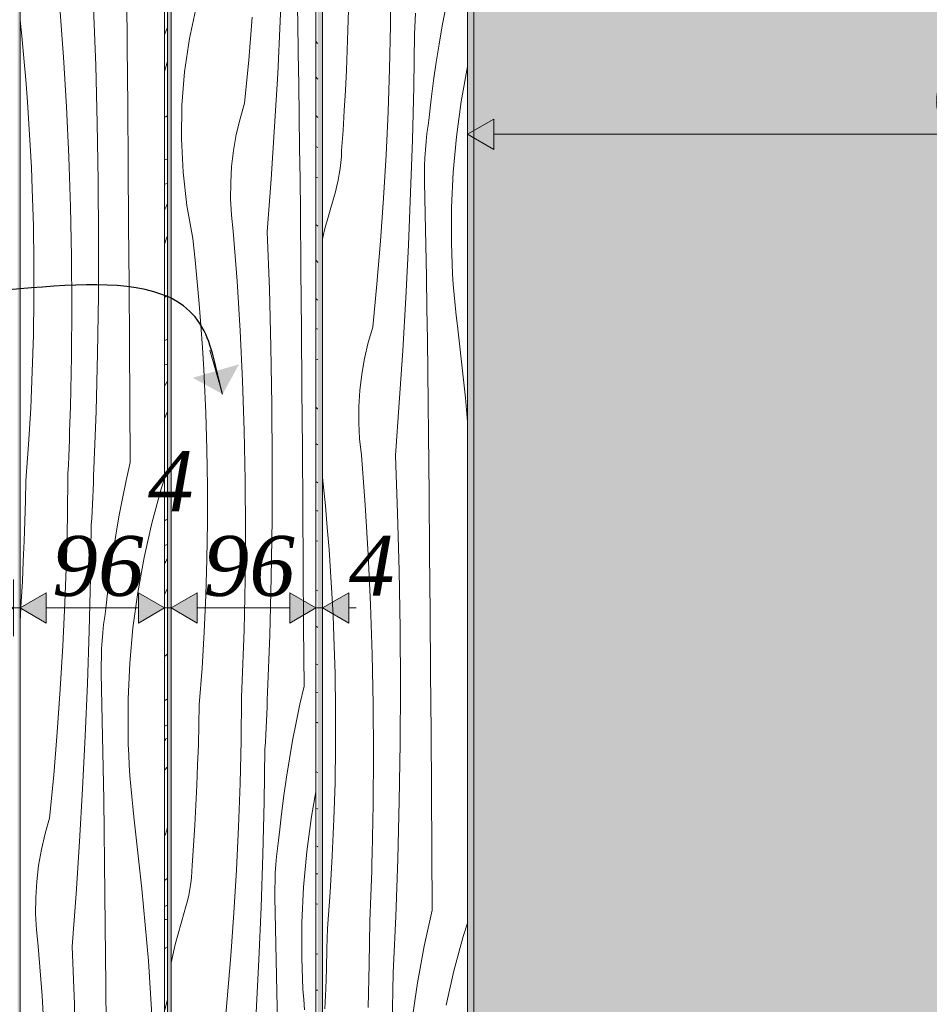
# Model space of a CAD drawing. Units: millimetres. Extents: x -4805 to 29782, y -1416 to 8300.
# Drawn here: x 20384 to 20986, y 1728 to 2379 of the extents above; entities that cross this region are included whole.
import ezdxf

# ---------------------------------------------------------------- set-up
doc = ezdxf.new("R2010")
doc.units = ezdxf.units.MM
doc.header["$MEASUREMENT"] = 0
doc.linetypes.add('Wipeout_Contour', pattern=[1000, 0, -1000])
for name, color, linetype, lineweight, true_color in [('0_Pen_No__200', 7, 'Continuous', 0, 0xe8e8e8), ('0_Pen_No__245', 7, 'Continuous', 13, 0x474874), ('SA - MÕÕDUD - erimööbel_Pen_No__245', 7, 'Continuous', 13, 0x474874), ('SA - VIIMISTLUS - sein 3D_Pen_No__87', 7, 'Continuous', 9, 0x8a8a8a)]:
    doc.layers.add(name, color=color, linetype=linetype, lineweight=lineweight, true_color=true_color)
doc.layers.add('SA - MÕÕDUD - erimööbel', color=7, linetype='Continuous')
doc.layers.add('SA - VIIMISTLUS - sein 3D', color=7, linetype='Continuous')
doc.layers.add('SA - VIIMISTLUS - sein 3D_Pen_No__18', color=9, linetype='Continuous', lineweight=13)
doc.styles.add('GENERATED_STYLE_1', font='txt')
doc.dimstyles.new('GENERATED_STYLE__1', dxfattribs={"dimtxt": 40, "dimasz": 19, "dimexe": 0.18, "dimexo": 0.0625, "dimgap": 0, "dimtad": 1, "dimtih": 1, "dimtoh": 1, "dimdec": 0, "dimzin": 0, "dimdsep": 46, "dimtxsty": 'GENERATED_STYLE_1', "dimblk": 'ARROWHEAD_16', "dimblk1": 'ARROWHEAD_16', "dimblk2": 'ARROWHEAD_16', "dimcen": 0.09, "dimclrd": 256, "dimclre": 256, "dimclrt": 256, "dimazin": 0, "dimtfac": 1, "dimtdec": 4, "dimtmove": 0, "dimatfit": 3, "dimfxl": 0, "dimtolj": 1, "dimtzin": 0, "dimarcsym": 0})
doc.dimstyles.new('GENERATED_STYLE__3', dxfattribs={"dimtxt": 0.18, "dimasz": 30.4, "dimexe": 0.18, "dimexo": 0.0625, "dimgap": 0, "dimtad": 0, "dimtih": 1, "dimtoh": 1, "dimdec": 4, "dimzin": 0, "dimdsep": 46, "dimcen": 0.09, "dimadec": 0, "dimazin": 0, "dimtfac": 1, "dimtdec": 4, "dimtmove": 0, "dimatfit": 3, "dimldrblk": 'ARROWHEAD_10', "dimfxl": 0, "dimtolj": 1, "dimtzin": 0, "dimarcsym": 0})

# ---------------------------------------------------------------- blocks, each defined once
blk = doc.blocks.new('Section Element_70_1', base_point=(53028.17, 0))
at = {"layer": 'SA - VIIMISTLUS - sein 3D', "linetype": 'Continuous', "lineweight": 0, "true_color": 0xffffff}
blk.add_hatch(color=7, dxfattribs=at).paths.add_polyline_path([(20713.51, 2950), (20713.51, 3), (21376.08, 3), (21376.08, 2937), (21588.86, 2937), (21588.86, 2950)])
blk = doc.blocks.new('Section Element_71_1', base_point=(53028.17, 0))
at = {"layer": 'SA - VIIMISTLUS - sein 3D', "linetype": 'Continuous', "lineweight": 0, "true_color": 0xffffff}
for points in [[(20382.35, 2950), (20382.35, 2940), (20382.49, 2940), (20382.49, 152.01), (20382.35, 151.89), (20382.35, 3), (20408.8, 3), (20408.8, 173.6), (20384.1, 153.32), (20384.1, 2940), (20408.8, 2940), (20408.8, 2950)], [(20589.22, 3), (20713.51, 3), (20713.51, 2950), (20589.22, 2950), (20589.22, 2940), (20680.86, 2940), (20680.86, 711.98), (20670.2, 603.69), (20627.52, 463), (20589.22, 391.33)]]:
    blk.add_hatch(color=7, dxfattribs=at).paths.add_polyline_path(points)
h = blk.add_hatch(color=7, dxfattribs=at)
h.paths.add_polyline_path([(20589.22, 2950), (20408.8, 2950), (20408.8, 2940), (20481.79, 2940), (20481.79, 240.21), (20464.95, 219.68), (20408.8, 173.6), (20408.8, 3), (20589.22, 3), (20589.22, 391.33), (20584.52, 382.55), (20584.52, 2940), (20589.22, 2940)])
h.paths.add_polyline_path([(20484.22, 243.16), (20484.22, 2940), (20581.27, 2940), (20581.27, 376.45), (20558.22, 333.33)], flags=0)
blk = doc.blocks.new('*X203', base_point=(53028.17, 0))
at = {"layer": 'SA - VIIMISTLUS - sein 3D_Pen_No__18', "color": 9, "linetype": 'Continuous', "lineweight": 13}
for p, q in [((20455.08, 2361.73), (20454.72, 2401.07)), ((20412.85, 2354.6), (20410.4, 2387.56)), ((20434.27, 2349.1), (20432.83, 2387.23)), ((20385.22, 2368.41), (20384.1, 2379.03)), ((20386.61, 2353.96), (20385.22, 2368.41)), ((20455.41, 2322.39), (20455.08, 2361.73)), ((20387.87, 2339.51), (20386.61, 2353.96)), ((20414.86, 2321.62), (20412.85, 2354.6)), ((20435.31, 2310.96), (20434.27, 2349.1)), ((20389.01, 2325.04), (20387.87, 2339.51)), ((20390.01, 2310.57), (20389.01, 2325.04)), ((20416.42, 2288.61), (20414.86, 2321.62)), ((20455.74, 2283.04), (20455.41, 2322.39)), ((20390.88, 2296.09), (20390.01, 2310.57)), ((20435.94, 2272.81), (20435.31, 2310.96)), ((20391.62, 2281.6), (20390.88, 2296.09)), ((20417.53, 2255.58), (20416.42, 2288.61)), ((20456.05, 2243.7), (20455.74, 2283.04)), ((20392.23, 2267.1), (20391.62, 2281.6)), ((20436.17, 2234.65), (20435.94, 2272.81)), ((20392.96, 2242.96), (20392.23, 2267.1)), ((20418.2, 2222.54), (20417.53, 2255.58)), ((20393.32, 2218.82), (20392.96, 2242.96)), ((20456.35, 2204.35), (20456.05, 2243.7)), ((20436, 2196.49), (20436.17, 2234.65)), ((20393.33, 2194.67), (20393.32, 2218.82)), ((20418.41, 2189.5), (20418.2, 2222.54)), ((20456.63, 2165.01), (20456.35, 2204.35)), ((20392.97, 2170.52), (20393.33, 2194.67)), ((20435.43, 2158.34), (20436, 2196.49)), ((20418.18, 2156.45), (20418.41, 2189.5)), ((20392.25, 2146.39), (20392.97, 2170.52)), ((20456.9, 2125.67), (20456.63, 2165.01)), ((20434.46, 2120.2), (20435.43, 2158.34)), ((20417.5, 2123.41), (20418.18, 2156.45)), ((20391.17, 2122.26), (20392.25, 2146.39)), ((20457.15, 2086.32), (20456.9, 2125.67)), ((20389.72, 2098.16), (20391.17, 2122.26)), ((20417.34, 2117.86), (20417.5, 2123.41)), ((20433.08, 2082.06), (20434.46, 2120.2)), ((20416.98, 2106.76), (20417.17, 2112.31)), ((20417.17, 2112.31), (20417.34, 2117.86)), ((20416.78, 2101.21), (20416.98, 2106.76)), ((20416.58, 2095.66), (20416.78, 2101.21)), ((20387.92, 2074.08), (20389.72, 2098.16)), ((20416.35, 2090.12), (20416.58, 2095.66)), ((20416.12, 2084.57), (20416.35, 2090.12)), ((20457.15, 2086.32), (20454.45, 2074.35)), ((20415.87, 2079.02), (20416.12, 2084.57)), ((20432.88, 2077.39), (20433.08, 2082.06)), ((20387.65, 2060.76), (20387.92, 2074.08)), ((20415.53, 2050.44), (20415.87, 2079.02)), ((20432.68, 2072.72), (20432.88, 2077.39)), ((20454.45, 2074.35), (20451.94, 2062.35)), ((20479.82, 2075.51), (20477.67, 2068.84)), ((20432.26, 2063.37), (20432.47, 2068.04)), ((20432.47, 2068.04), (20432.68, 2072.72)), ((20477.67, 2068.84), (20471.47, 2046.16)), ((20387.29, 2047.45), (20387.65, 2060.76)), ((20432.04, 2058.69), (20432.26, 2063.37)), ((20451.94, 2062.35), (20449.63, 2050.3)), ((20431.58, 2049.35), (20431.81, 2054.02)), ((20431.81, 2054.02), (20432.04, 2058.69)), ((20386.84, 2034.13), (20387.29, 2047.45)), ((20414.85, 2021.87), (20415.53, 2050.44)), ((20431.34, 2044.68), (20431.58, 2049.35)), ((20449.63, 2050.3), (20447.51, 2038.21)), ((20430.76, 2009.77), (20431.34, 2044.68)), ((20471.47, 2046.16), (20466.26, 2023.23)), ((20386.29, 2020.83), (20386.84, 2034.13)), ((20447.51, 2038.21), (20445.6, 2026.09)), ((20413.84, 1993.31), (20414.85, 2021.87)), ((20445.6, 2026.09), (20443.87, 2013.94)), ((20466.26, 2023.23), (20462.08, 2000.08)), ((20385.65, 2007.52), (20386.29, 2020.83)), ((20429.89, 1974.87), (20430.76, 2009.77)), ((20443.87, 2013.94), (20442.35, 2001.77)), ((20384.91, 1994.22), (20385.65, 2007.52)), ((20442.35, 2001.77), (20441.03, 1989.57)), ((20462.08, 2000.08), (20458.92, 1976.78)), ((20384.1, 1981.14), (20384.91, 1994.22)), ((20412.48, 1964.76), (20413.84, 1993.31)), ((20440.21, 1984.25), (20441.03, 1989.57)), ((20439.51, 1978.92), (20440.21, 1984.25)), ((20438.94, 1973.57), (20439.51, 1978.92)), ((20458.92, 1976.78), (20456.8, 1953.36)), ((20428.73, 1939.98), (20429.89, 1974.87)), ((20438.49, 1968.21), (20438.94, 1973.57)), ((20410.79, 1936.23), (20412.48, 1964.76)), ((20437.97, 1957.46), (20438.17, 1962.84)), ((20438.17, 1962.84), (20438.49, 1968.21)), ((20437.9, 1952.08), (20437.97, 1957.46)), ((20437.96, 1946.7), (20437.9, 1952.08)), ((20456.8, 1953.36), (20455.71, 1929.86)), ((20438.4, 1925.81), (20437.96, 1946.7)), ((20408.77, 1907.72), (20410.79, 1936.23)), ((20427.29, 1905.09), (20428.73, 1939.98)), ((20455.71, 1929.86), (20455.66, 1906.34)), ((20438.81, 1904.92), (20438.4, 1925.81)), ((20406.4, 1879.24), (20408.77, 1907.72)), ((20425.56, 1870.23), (20427.29, 1905.09)), ((20439.18, 1884.03), (20438.81, 1904.92)), ((20455.84, 1899.47), (20455.66, 1906.34)), ((20456.11, 1892.61), (20455.84, 1899.47)), ((20456.47, 1885.75), (20456.11, 1892.61)), ((20456.92, 1878.89), (20456.47, 1885.75)), ((20403.71, 1850.79), (20406.4, 1879.24)), ((20439.52, 1863.14), (20439.18, 1884.03)), ((20457.45, 1872.04), (20456.92, 1878.89)), ((20458.08, 1865.2), (20457.45, 1872.04)), ((20423.55, 1835.37), (20425.56, 1870.23)), ((20458.79, 1858.36), (20458.08, 1865.2)), ((20439.83, 1842.24), (20439.52, 1863.14)), ((20459.59, 1851.54), (20458.79, 1858.36)), ((20464.9, 1804.02), (20459.59, 1851.54)), ((20400.68, 1840.51), (20403.71, 1850.79)), ((20398.23, 1830.06), (20400.68, 1840.51)), ((20440.1, 1821.35), (20439.83, 1842.24)), ((20421.25, 1800.54), (20423.55, 1835.37)), ((20396.39, 1819.5), (20398.23, 1830.06)), ((20395.14, 1808.85), (20396.39, 1819.5)), ((20440.35, 1800.46), (20440.1, 1821.35)), ((20394.5, 1798.14), (20395.14, 1808.85)), ((20418.66, 1765.72), (20421.25, 1800.54)), ((20440.55, 1779.56), (20440.35, 1800.46)), ((20469.1, 1756.39), (20464.9, 1804.02)), ((20394.47, 1787.42), (20394.5, 1798.14)), ((20395.04, 1776.71), (20394.47, 1787.42)), ((20396.23, 1766.05), (20395.04, 1776.71)), ((20440.91, 1740.22), (20440.55, 1779.56)), ((20398.68, 1733.09), (20396.23, 1766.05)), ((20420.1, 1727.59), (20418.66, 1765.72)), ((20472.18, 1708.67), (20469.1, 1756.39)), ((20441.24, 1700.88), (20440.91, 1740.22)), ((20400.69, 1700.11), (20398.68, 1733.09)), ((20421.14, 1689.45), (20420.1, 1727.59))]:
    blk.add_line(p, q, dxfattribs=at)
blk = doc.blocks.new('*X204', base_point=(53028.17, 0))
at = {"layer": 'SA - VIIMISTLUS - sein 3D_Pen_No__18', "color": 9, "linetype": 'Continuous', "lineweight": 13}
for p, q in [((20480.98, 2372.27), (20481.79, 2374.15)), ((20479.82, 2369.27), (20480.07, 2369.95)), ((20480.07, 2369.95), (20480.98, 2372.27)), ((20479.82, 2345.04), (20481.3, 2350.37)), ((20481.3, 2350.37), (20481.79, 2351.87)), ((20480.6, 2315.18), (20479.82, 2314.83)), ((20481.61, 2315.73), (20480.6, 2315.18)), ((20481.79, 2315.84), (20481.61, 2315.73)), ((20481.53, 2287.08), (20479.82, 2286.55)), ((20481.79, 2287.21), (20481.53, 2287.08)), ((20481.79, 2270.99), (20479.82, 2270.55)), ((20480.29, 2254.33), (20481.21, 2256.25)), ((20481.21, 2256.25), (20481.79, 2257.34)), ((20479.82, 2253.24), (20480.29, 2254.33)), ((20481.43, 2235.52), (20481.79, 2236.39)), ((20479.82, 2230.7), (20481.43, 2235.52)), ((20480.01, 2195.66), (20479.82, 2195.56)), ((20481.02, 2196.3), (20480.01, 2195.66)), ((20481.79, 2196.87), (20481.02, 2196.3)), ((20479.93, 2167.02), (20479.82, 2166.98)), ((20481.79, 2167.89), (20479.93, 2167.02)), ((20481.79, 2151.38), (20480.84, 2151.07)), ((20480.84, 2151.07), (20479.82, 2150.84)), ((20480.53, 2137.91), (20481.45, 2139.44)), ((20481.45, 2139.44), (20481.79, 2139.93)), ((20479.82, 2136.59), (20480.53, 2137.91)), ((20479.82, 2115.45), (20481.58, 2119.65)), ((20481.58, 2119.65), (20481.79, 2120.03)), ((20480.42, 2076.97), (20479.82, 2076.54)), ((20481.43, 2077.81), (20480.42, 2076.97)), ((20481.79, 2078.14), (20481.43, 2077.81)), ((20480.49, 2047.97), (20479.82, 2047.65)), ((20481.79, 2048.78), (20480.49, 2047.97)), ((20481.79, 2031.84), (20479.82, 2031.19)), ((20481.17, 2021.52), (20480.77, 2020.7)), ((20481.58, 2022.22), (20481.17, 2021.52)), ((20481.79, 2022.52), (20481.58, 2022.22)), ((20479.82, 2019.33), (20479.84, 2019.37)), ((20479.84, 2019.37), (20480.77, 2020.7)), ((20479.97, 1999.58), (20481.74, 2002.75)), ((20481.74, 2002.75), (20481.79, 2002.81)), ((20479.82, 1999.22), (20479.97, 1999.58)), ((20480.83, 1958.66), (20479.82, 1957.74)), ((20481.13, 1958.84), (20480.83, 1958.66)), ((20481.43, 1959.16), (20481.13, 1958.84)), ((20481.72, 1959.61), (20481.43, 1959.16)), ((20481.79, 1959.75), (20481.72, 1959.61)), ((20481.79, 1929.84), (20481.05, 1929.26)), ((20481.05, 1929.26), (20479.82, 1928.49)), ((20480.28, 1911.8), (20479.82, 1911.65)), ((20481.79, 1912.46), (20480.28, 1911.8)), ((20481.6, 1903.7), (20481.19, 1903.5)), ((20481.79, 1903.73), (20481.6, 1903.7)), ((20479.97, 1902.15), (20479.82, 1901.89)), ((20480.38, 1902.73), (20479.97, 1902.15)), ((20480.79, 1903.18), (20480.38, 1902.73)), ((20481.19, 1903.5), (20480.79, 1903.18)), ((20480.13, 1882.68), (20481.79, 1884.67)), ((20479.82, 1882.12), (20480.13, 1882.68)), ((20480.12, 1839.54), (20479.82, 1839.09)), ((20480.41, 1840.13), (20480.12, 1839.54)), ((20480.71, 1840.86), (20480.41, 1840.13)), ((20481, 1841.72), (20480.71, 1840.86)), ((20481.29, 1842.72), (20481, 1841.72)), ((20481.58, 1843.85), (20481.29, 1842.72)), ((20481.79, 1844.66), (20481.58, 1843.85)), ((20481.61, 1810.88), (20479.82, 1809.49)), ((20481.79, 1811.06), (20481.61, 1810.88)), ((20481.32, 1792.89), (20479.82, 1792.24)), ((20481.79, 1793.15), (20481.32, 1792.89)), ((20479.99, 1783.63), (20479.82, 1783.54)), ((20480.4, 1783.7), (20479.99, 1783.63)), ((20480.81, 1783.64), (20480.4, 1783.7)), ((20481.79, 1783.37), (20480.81, 1783.64)), ((20479.82, 1764.16), (20480.31, 1764.74)), ((20480.31, 1764.74), (20481.79, 1765.66)), ((20481.59, 1729.82), (20479.97, 1723.78)), ((20481.79, 1730.39), (20481.59, 1729.82))]:
    blk.add_line(p, q, dxfattribs=at)
blk = doc.blocks.new('Section Element_79_1', base_point=(53028.17, 0))
at = {"color": 254, "linetype": 'Wipeout_Contour', "lineweight": 0, "ltscale": 102616.443789}
blk.add_wipeout([(20464.95, 219.68), (20479.82, 237.8), (20479.82, 2940), (20384.1, 2940), (20384.1, 153.32)], dxfattribs=at).dxf.layer = 'SA - VIIMISTLUS - sein 3D'
at = {"layer": 'SA - VIIMISTLUS - sein 3D_Pen_No__87', "color": 252, "linetype": 'Continuous', "lineweight": 9, "true_color": 0x8a8a8a}
blk.add_line((20384.1, 153.32), (20384.1, 2940), dxfattribs=at)
at = {"layer": 'SA - VIIMISTLUS - sein 3D', "lineweight": 0}
blk.add_blockref('*X203', (53028.17, 0), dxfattribs=at)
at = {"color": 254, "linetype": 'Wipeout_Contour', "lineweight": 0, "ltscale": 82345.89148}
blk.add_wipeout([(20479.82, 237.8), (20481.79, 240.21), (20481.79, 2940), (20479.82, 2940)], dxfattribs=at).dxf.layer = 'SA - VIIMISTLUS - sein 3D'
at = {"layer": 'SA - VIIMISTLUS - sein 3D_Pen_No__87', "color": 252, "linetype": 'Continuous', "lineweight": 9, "true_color": 0x8a8a8a}
for p, q in [((20479.82, 2940), (20479.82, 237.8)), ((20481.79, 2940), (20481.79, 240.21))]:
    blk.add_line(p, q, dxfattribs=at)
at = {"layer": 'SA - VIIMISTLUS - sein 3D', "lineweight": 0}
blk.add_blockref('*X204', (53028.17, 0), dxfattribs=at)
blk = doc.blocks.new('*X344', base_point=(53028.17, 0))
at = {"layer": 'SA - VIIMISTLUS - sein 3D_Pen_No__18', "color": 9, "linetype": 'Continuous', "lineweight": 13}
for p, q in [((20556.5, 2378.41), (20557.94, 2413.29)), ((20568.03, 2378.23), (20567.62, 2399.12)), ((20496.37, 2366.87), (20501, 2388.56)), ((20535.57, 2352.56), (20537.94, 2381.04)), ((20554.76, 2343.54), (20556.5, 2378.41)), ((20568.41, 2357.34), (20568.03, 2378.23)), ((20493.16, 2344.93), (20496.37, 2366.87)), ((20568.75, 2336.45), (20568.41, 2357.34)), ((20532.87, 2324.1), (20535.57, 2352.56)), ((20491.37, 2322.82), (20493.16, 2344.93)), ((20552.75, 2308.68), (20554.76, 2343.54)), ((20569.06, 2315.56), (20568.75, 2336.45)), ((20491.03, 2300.64), (20491.37, 2322.82)), ((20529.83, 2313.82), (20532.87, 2324.1)), ((20569.33, 2294.66), (20569.06, 2315.56)), ((20527.38, 2303.38), (20529.83, 2313.82)), ((20550.44, 2273.85), (20552.75, 2308.68)), ((20525.53, 2292.81), (20527.38, 2303.38)), ((20492.13, 2278.49), (20491.03, 2300.64)), ((20524.29, 2282.16), (20525.53, 2292.81)), ((20569.58, 2273.77), (20569.33, 2294.66)), ((20523.65, 2271.45), (20524.29, 2282.16)), ((20494.66, 2256.46), (20492.13, 2278.49)), ((20523.61, 2260.73), (20523.65, 2271.45)), ((20547.85, 2239.03), (20550.44, 2273.85)), ((20569.78, 2252.88), (20569.58, 2273.77)), ((20498.62, 2234.64), (20494.66, 2256.46)), ((20524.19, 2250.02), (20523.61, 2260.73)), ((20525.37, 2239.36), (20524.19, 2250.02)), ((20570.14, 2213.53), (20569.78, 2252.88)), ((20527.83, 2206.4), (20525.37, 2239.36)), ((20549.29, 2200.9), (20547.85, 2239.03)), ((20500.15, 2220.21), (20498.62, 2234.64)), ((20501.54, 2205.77), (20500.15, 2220.21)), ((20570.48, 2174.19), (20570.14, 2213.53)), ((20502.81, 2191.31), (20501.54, 2205.77)), ((20529.85, 2173.42), (20527.83, 2206.4)), ((20550.33, 2162.76), (20549.29, 2200.9)), ((20503.94, 2176.85), (20502.81, 2191.31)), ((20504.95, 2162.37), (20503.94, 2176.85)), ((20531.41, 2140.41), (20529.85, 2173.42)), ((20570.8, 2134.84), (20570.48, 2174.19)), ((20505.82, 2147.89), (20504.95, 2162.37)), ((20550.97, 2124.61), (20550.33, 2162.76)), ((20506.56, 2133.4), (20505.82, 2147.89)), ((20532.52, 2107.38), (20531.41, 2140.41)), ((20507.17, 2118.9), (20506.56, 2133.4)), ((20571.11, 2095.5), (20570.8, 2134.84)), ((20507.9, 2094.77), (20507.17, 2118.9)), ((20551.2, 2086.45), (20550.97, 2124.61)), ((20533.19, 2074.34), (20532.52, 2107.38)), ((20508.27, 2070.62), (20507.9, 2094.77)), ((20571.41, 2056.16), (20571.11, 2095.5)), ((20551.03, 2048.3), (20551.2, 2086.45)), ((20533.4, 2041.3), (20533.19, 2074.34)), ((20484.31, 2065.22), (20484.22, 2070.43)), ((20508.27, 2046.47), (20508.27, 2070.62)), ((20484.22, 2050.53), (20484.31, 2065.22)), ((20571.69, 2016.81), (20571.41, 2056.16)), ((20550.45, 2010.14), (20551.03, 2048.3)), ((20507.91, 2022.33), (20508.27, 2046.47)), ((20533.17, 2008.25), (20533.4, 2041.3)), ((20507.19, 1998.19), (20507.91, 2022.33)), ((20571.96, 1977.47), (20571.69, 2016.81)), ((20532.48, 1975.21), (20533.17, 2008.25)), ((20549.48, 1972), (20550.45, 2010.14)), ((20506.11, 1974.07), (20507.19, 1998.19)), ((20572.22, 1938.12), (20571.96, 1977.47)), ((20504.66, 1949.96), (20506.11, 1974.07)), ((20532.15, 1964.11), (20532.33, 1969.66)), ((20532.33, 1969.66), (20532.48, 1975.21)), ((20548.1, 1933.87), (20549.48, 1972)), ((20531.97, 1958.56), (20532.15, 1964.11)), ((20531.77, 1953.01), (20531.97, 1958.56)), ((20502.85, 1925.88), (20504.66, 1949.96)), ((20531.56, 1947.47), (20531.77, 1953.01)), ((20531.34, 1941.92), (20531.56, 1947.47)), ((20530.86, 1930.82), (20531.11, 1936.37)), ((20531.11, 1936.37), (20531.34, 1941.92)), ((20572.22, 1938.12), (20569.51, 1926.16)), ((20530.52, 1902.25), (20530.86, 1930.82)), ((20547.9, 1929.19), (20548.1, 1933.87)), ((20502.58, 1912.56), (20502.85, 1925.88)), ((20547.49, 1919.84), (20547.7, 1924.52)), ((20547.7, 1924.52), (20547.9, 1929.19)), ((20569.51, 1926.16), (20567, 1914.15)), ((20547.27, 1915.17), (20547.49, 1919.84)), ((20502.22, 1899.25), (20502.58, 1912.56)), ((20546.83, 1905.82), (20547.05, 1910.5)), ((20547.05, 1910.5), (20547.27, 1915.17)), ((20567, 1914.15), (20564.68, 1902.1)), ((20546.59, 1901.15), (20546.83, 1905.82)), ((20501.77, 1885.94), (20502.22, 1899.25)), ((20529.84, 1873.67), (20530.52, 1902.25)), ((20546.35, 1896.48), (20546.59, 1901.15)), ((20564.68, 1902.1), (20562.56, 1890.01)), ((20545.77, 1861.57), (20546.35, 1896.48)), ((20501.22, 1872.63), (20501.77, 1885.94)), ((20562.56, 1890.01), (20560.64, 1877.89)), ((20560.64, 1877.89), (20558.91, 1865.75)), ((20500.58, 1859.32), (20501.22, 1872.63)), ((20528.82, 1845.11), (20529.84, 1873.67)), ((20558.91, 1865.75), (20557.39, 1853.57)), ((20580.12, 1868.26), (20577.15, 1851.89)), ((20499.84, 1846.02), (20500.58, 1859.32)), ((20544.9, 1826.67), (20545.77, 1861.57)), ((20557.39, 1853.57), (20556.06, 1841.37)), ((20577.15, 1851.89), (20573.99, 1828.58)), ((20499.01, 1832.73), (20499.84, 1846.02)), ((20527.46, 1816.56), (20528.82, 1845.11)), ((20555.24, 1836.06), (20556.06, 1841.37)), ((20498.09, 1819.44), (20499.01, 1832.73)), ((20554.54, 1830.72), (20555.24, 1836.06)), ((20543.74, 1791.78), (20544.9, 1826.67)), ((20553.52, 1820.01), (20553.97, 1825.37)), ((20553.97, 1825.37), (20554.54, 1830.72)), ((20573.99, 1828.58), (20571.86, 1805.16)), ((20497.91, 1815.5), (20498.09, 1819.44)), ((20553.19, 1814.64), (20553.52, 1820.01)), ((20497.59, 1811.56), (20497.91, 1815.5)), ((20525.77, 1788.03), (20527.46, 1816.56)), ((20553, 1809.26), (20553.19, 1814.64)), ((20496.55, 1803.73), (20497.14, 1807.64)), ((20497.14, 1807.64), (20497.59, 1811.56)), ((20552.93, 1803.88), (20553, 1809.26)), ((20494.96, 1796), (20495.82, 1799.85)), ((20495.82, 1799.85), (20496.55, 1803.73)), ((20552.98, 1798.5), (20552.93, 1803.88)), ((20571.86, 1805.16), (20570.77, 1781.66)), ((20493.96, 1792.18), (20494.96, 1796)), ((20553.43, 1777.61), (20552.98, 1798.5)), ((20486.8, 1767.05), (20492.83, 1788.39)), ((20492.83, 1788.39), (20493.96, 1792.18)), ((20523.74, 1759.53), (20525.77, 1788.03)), ((20542.3, 1756.9), (20543.74, 1791.78)), ((20570.77, 1781.66), (20570.72, 1758.14)), ((20553.84, 1756.72), (20553.43, 1777.61)), ((20484.22, 1754.94), (20486.8, 1767.05)), ((20521.37, 1731.05), (20523.74, 1759.53)), ((20540.57, 1722.03), (20542.3, 1756.9)), ((20554.21, 1735.83), (20553.84, 1756.72)), ((20570.9, 1751.28), (20570.72, 1758.14)), ((20571.17, 1744.41), (20570.9, 1751.28)), ((20571.53, 1737.55), (20571.17, 1744.41)), ((20554.55, 1714.94), (20554.21, 1735.83)), ((20571.98, 1730.69), (20571.53, 1737.55)), ((20518.67, 1702.59), (20521.37, 1731.05)), ((20572.52, 1723.84), (20571.98, 1730.69))]:
    blk.add_line(p, q, dxfattribs=at)
blk = doc.blocks.new('*X345', base_point=(53028.17, 0))
at = {"layer": 'SA - VIIMISTLUS - sein 3D_Pen_No__18', "color": 9, "linetype": 'Continuous', "lineweight": 13}
for p, q in [((20581.01, 2363.87), (20580.12, 2365.15)), ((20581.27, 2363.64), (20581.01, 2363.87)), ((20580.29, 2341.43), (20580.12, 2341.72)), ((20580.94, 2340.42), (20580.29, 2341.43)), ((20581.27, 2339.98), (20580.94, 2340.42)), ((20580.44, 2315.5), (20580.12, 2315.94)), ((20581.27, 2314.63), (20580.44, 2315.5)), ((20580.92, 2294.99), (20580.12, 2295.48)), ((20581.27, 2294.86), (20580.92, 2294.99)), ((20580.41, 2274.83), (20580.12, 2274.88)), ((20581.27, 2274.67), (20580.41, 2274.83)), ((20581.27, 2242.7), (20580.12, 2243.75)), ((20580.64, 2219.48), (20580.12, 2220.18)), ((20581.27, 2218.76), (20580.64, 2219.48)), ((20580.97, 2193.87), (20580.12, 2194.77)), ((20581.27, 2193.64), (20580.97, 2193.87)), ((20581.27, 2174.44), (20580.12, 2174.87)), ((20581.22, 2154.43), (20580.12, 2154.64)), ((20581.27, 2154.43), (20581.22, 2154.43)), ((20581.25, 2121.78), (20580.12, 2122.81)), ((20581.27, 2121.77), (20581.25, 2121.78)), ((20580.34, 2098.67), (20580.12, 2098.92)), ((20580.99, 2098.06), (20580.34, 2098.67)), ((20581.27, 2097.87), (20580.99, 2098.06)), ((20581.27, 2072.86), (20580.12, 2073.72)), ((20580.73, 2054.22), (20580.12, 2054.45)), ((20581.27, 2054.15), (20580.73, 2054.22)), ((20580.27, 2034.37), (20580.12, 2034.39)), ((20581.27, 2034.19), (20580.27, 2034.37)), ((20580.3, 2001.71), (20580.12, 2001.88)), ((20581.27, 2001.34), (20580.3, 2001.71)), ((20581.12, 1977.26), (20580.12, 1977.93)), ((20581.27, 1977.21), (20581.12, 1977.26)), ((20580.55, 1952.61), (20580.12, 1952.94)), ((20581.27, 1952.29), (20580.55, 1952.61)), ((20581.27, 1933.95), (20580.12, 1934.11)), ((20581.09, 1913.99), (20580.12, 1914.16)), ((20581.27, 1913.96), (20581.09, 1913.99)), ((20581.27, 1880.9), (20580.12, 1881.34)), ((20580.17, 1857.19), (20580.12, 1857.23)), ((20581.25, 1856.83), (20580.17, 1857.19)), ((20581.27, 1856.83), (20581.25, 1856.83)), ((20581.09, 1831.88), (20580.12, 1832.32)), ((20581.27, 1831.86), (20581.09, 1831.88)), ((20580.54, 1813.85), (20580.12, 1813.91)), ((20581.27, 1813.93), (20580.54, 1813.85)), ((20580.14, 1793.92), (20580.12, 1793.92)), ((20581.27, 1793.73), (20580.14, 1793.92)), ((20580.55, 1760.74), (20580.12, 1760.91)), ((20581.27, 1760.84), (20580.55, 1760.74)), ((20580.3, 1736.76), (20580.12, 1736.82)), ((20581.27, 1736.76), (20580.3, 1736.76))]:
    blk.add_line(p, q, dxfattribs=at)
blk = doc.blocks.new('Section Element_126_1', base_point=(53028.17, 0))
at = {"color": 254, "linetype": 'Wipeout_Contour', "lineweight": 0, "ltscale": 103113.002091}
blk.add_wipeout([(20558.22, 333.33), (20580.12, 374.31), (20580.12, 2940), (20484.22, 2940), (20484.22, 243.16)], dxfattribs=at).dxf.layer = 'SA - VIIMISTLUS - sein 3D'
at = {"layer": 'SA - VIIMISTLUS - sein 3D_Pen_No__87', "color": 252, "linetype": 'Continuous', "lineweight": 9, "true_color": 0x8a8a8a}
blk.add_line((20484.22, 243.16), (20484.22, 2940), dxfattribs=at)
at = {"layer": 'SA - VIIMISTLUS - sein 3D', "lineweight": 0}
blk.add_blockref('*X344', (53028.17, 0), dxfattribs=at)
at = {"color": 254, "linetype": 'Wipeout_Contour', "lineweight": 0, "ltscale": 82747.475561}
blk.add_wipeout([(20580.12, 374.31), (20581.27, 376.45), (20581.27, 2940), (20580.12, 2940)], dxfattribs=at).dxf.layer = 'SA - VIIMISTLUS - sein 3D'
at = {"layer": 'SA - VIIMISTLUS - sein 3D_Pen_No__87', "color": 252, "linetype": 'Continuous', "lineweight": 9, "true_color": 0x8a8a8a}
blk.add_line((20580.12, 2940), (20580.12, 374.31), dxfattribs=at)
at = {"layer": 'SA - VIIMISTLUS - sein 3D', "lineweight": 0}
blk.add_blockref('*X345', (53028.17, 0), dxfattribs=at)
blk = doc.blocks.new('*X347', base_point=(53028.17, 0))
at = {"layer": 'SA - VIIMISTLUS - sein 3D_Pen_No__18', "color": 9, "linetype": 'Continuous', "lineweight": 13}
for p, q in [((20629.6, 2375.56), (20629.94, 2404.14)), ((20666.11, 2387.46), (20663.79, 2375.41)), ((20601.28, 2372.56), (20601.64, 2385.87)), ((20645.92, 2379.13), (20646.15, 2383.81)), ((20628.92, 2346.99), (20629.6, 2375.56)), ((20645.45, 2369.79), (20645.69, 2374.46)), ((20645.69, 2374.46), (20645.92, 2379.13)), ((20663.79, 2375.41), (20661.67, 2363.32)), ((20600.83, 2359.25), (20601.28, 2372.56)), ((20644.87, 2334.88), (20645.45, 2369.79)), ((20661.67, 2363.32), (20659.75, 2351.21)), ((20600.28, 2345.94), (20600.83, 2359.25)), ((20627.9, 2318.42), (20628.92, 2346.99)), ((20659.75, 2351.21), (20658.02, 2339.06)), ((20680.48, 2348.34), (20676.28, 2325.2)), ((20680.51, 2348.51), (20680.48, 2348.34)), ((20599.63, 2332.63), (20600.28, 2345.94)), ((20644, 2299.98), (20644.87, 2334.88)), ((20658.02, 2339.06), (20656.5, 2326.88)), ((20598.9, 2319.33), (20599.63, 2332.63)), ((20656.5, 2326.88), (20655.17, 2314.69)), ((20676.28, 2325.2), (20673.12, 2301.89)), ((20598.06, 2306.04), (20598.9, 2319.33)), ((20626.54, 2289.88), (20627.9, 2318.42)), ((20654.34, 2309.37), (20655.17, 2314.69)), ((20653.64, 2304.03), (20654.34, 2309.37)), ((20597.14, 2292.75), (20598.06, 2306.04)), ((20653.07, 2298.68), (20653.64, 2304.03)), ((20673.12, 2301.89), (20670.98, 2278.47)), ((20642.84, 2265.09), (20644, 2299.98)), ((20652.62, 2293.32), (20653.07, 2298.68)), ((20596.65, 2284.87), (20596.96, 2288.81)), ((20596.96, 2288.81), (20597.14, 2292.75)), ((20624.85, 2261.35), (20626.54, 2289.88)), ((20652.3, 2287.95), (20652.62, 2293.32)), ((20596.19, 2280.95), (20596.65, 2284.87)), ((20652.03, 2277.19), (20652.1, 2282.57)), ((20652.1, 2282.57), (20652.3, 2287.95)), ((20594.88, 2273.16), (20595.6, 2277.04)), ((20595.6, 2277.04), (20596.19, 2280.95)), ((20652.09, 2271.81), (20652.03, 2277.19)), ((20670.98, 2278.47), (20669.89, 2254.98)), ((20593.01, 2265.49), (20594.01, 2269.31)), ((20594.01, 2269.31), (20594.88, 2273.16)), ((20652.53, 2250.92), (20652.09, 2271.81)), ((20591.88, 2261.71), (20593.01, 2265.49)), ((20641.39, 2230.21), (20642.84, 2265.09)), ((20585.85, 2240.36), (20591.88, 2261.71)), ((20622.82, 2232.84), (20624.85, 2261.35)), ((20652.94, 2230.03), (20652.53, 2250.92)), ((20669.89, 2254.98), (20669.84, 2231.46)), ((20584.52, 2234.17), (20585.85, 2240.36)), ((20620.45, 2204.36), (20622.82, 2232.84)), ((20639.66, 2195.34), (20641.39, 2230.21)), ((20653.32, 2209.14), (20652.94, 2230.03)), ((20670.02, 2224.59), (20669.84, 2231.46)), ((20670.29, 2217.72), (20670.02, 2224.59)), ((20670.65, 2210.86), (20670.29, 2217.72)), ((20671.1, 2204), (20670.65, 2210.86)), ((20617.74, 2175.91), (20620.45, 2204.36)), ((20653.66, 2188.25), (20653.32, 2209.14)), ((20671.64, 2197.15), (20671.1, 2204)), ((20672.26, 2190.31), (20671.64, 2197.15)), ((20637.64, 2160.49), (20639.66, 2195.34)), ((20653.97, 2167.36), (20653.66, 2188.25)), ((20672.98, 2183.48), (20672.26, 2190.31)), ((20673.78, 2176.65), (20672.98, 2183.48)), ((20614.7, 2165.62), (20617.74, 2175.91)), ((20679.11, 2129.13), (20673.78, 2176.65)), ((20612.25, 2155.18), (20614.7, 2165.62)), ((20654.24, 2146.47), (20653.97, 2167.36)), ((20635.33, 2125.65), (20637.64, 2160.49)), ((20610.4, 2144.61), (20612.25, 2155.18)), ((20654.48, 2125.57), (20654.24, 2146.47)), ((20609.15, 2133.96), (20610.4, 2144.61)), ((20608.51, 2123.25), (20609.15, 2133.96)), ((20632.74, 2090.83), (20635.33, 2125.65)), ((20654.69, 2104.68), (20654.48, 2125.57)), ((20680.51, 2113.24), (20679.11, 2129.13)), ((20608.48, 2112.53), (20608.51, 2123.25)), ((20609.06, 2101.82), (20608.48, 2112.53)), ((20610.24, 2091.16), (20609.06, 2101.82)), ((20655.05, 2065.33), (20654.69, 2104.68)), ((20612.7, 2058.2), (20610.24, 2091.16)), ((20634.18, 2052.7), (20632.74, 2090.83)), ((20584.99, 2072.01), (20584.52, 2076.44)), ((20586.39, 2057.57), (20584.99, 2072.01)), ((20655.39, 2025.99), (20655.05, 2065.33)), ((20587.65, 2043.11), (20586.39, 2057.57)), ((20614.72, 2025.22), (20612.7, 2058.2)), ((20635.22, 2014.56), (20634.18, 2052.7)), ((20588.79, 2028.65), (20587.65, 2043.11)), ((20589.8, 2014.17), (20588.79, 2028.65)), ((20616.28, 1992.21), (20614.72, 2025.22)), ((20655.71, 1986.65), (20655.39, 2025.99)), ((20635.86, 1976.41), (20635.22, 2014.56)), ((20590.67, 1999.69), (20589.8, 2014.17)), ((20591.41, 1985.2), (20590.67, 1999.69)), ((20617.4, 1959.18), (20616.28, 1992.21)), ((20592.03, 1970.7), (20591.41, 1985.2)), ((20656.02, 1947.3), (20655.71, 1986.65)), ((20636.09, 1938.25), (20635.86, 1976.41)), ((20592.75, 1946.57), (20592.03, 1970.7)), ((20618.06, 1926.14), (20617.4, 1959.18)), ((20593.12, 1922.42), (20592.75, 1946.57)), ((20656.32, 1907.96), (20656.02, 1947.3)), ((20635.92, 1900.1), (20636.09, 1938.25)), ((20618.28, 1893.1), (20618.06, 1926.14)), ((20593.12, 1898.27), (20593.12, 1922.42)), ((20656.6, 1868.61), (20656.32, 1907.96)), ((20592.76, 1874.13), (20593.12, 1898.27)), ((20635.34, 1861.94), (20635.92, 1900.1)), ((20618.04, 1860.05), (20618.28, 1893.1)), ((20592.04, 1849.99), (20592.76, 1874.13)), ((20656.87, 1829.27), (20656.6, 1868.61)), ((20617.36, 1827.01), (20618.04, 1860.05)), ((20634.37, 1823.8), (20635.34, 1861.94)), ((20590.96, 1825.87), (20592.04, 1849.99)), ((20589.51, 1801.76), (20590.96, 1825.87)), ((20617.2, 1821.46), (20617.36, 1827.01)), ((20657.13, 1789.93), (20656.87, 1829.27)), ((20617.03, 1815.91), (20617.2, 1821.46)), ((20632.99, 1785.67), (20634.37, 1823.8)), ((20616.84, 1810.36), (20617.03, 1815.91)), ((20616.65, 1804.82), (20616.84, 1810.36)), ((20587.7, 1777.68), (20589.51, 1801.76)), ((20616.44, 1799.27), (20616.65, 1804.82)), ((20615.98, 1788.17), (20616.21, 1793.72)), ((20616.21, 1793.72), (20616.44, 1799.27)), ((20615.73, 1782.63), (20615.98, 1788.17)), ((20657.13, 1789.93), (20654.42, 1777.96)), ((20615.39, 1754.05), (20615.73, 1782.63)), ((20632.59, 1776.32), (20632.79, 1780.99)), ((20632.79, 1780.99), (20632.99, 1785.67)), ((20680.51, 1781.15), (20677.71, 1772.45)), ((20587.43, 1764.36), (20587.7, 1777.68)), ((20632.38, 1771.65), (20632.59, 1776.32)), ((20654.42, 1777.96), (20651.9, 1765.95)), ((20631.94, 1762.3), (20632.16, 1766.97)), ((20632.16, 1766.97), (20632.38, 1771.65)), ((20677.71, 1772.45), (20671.48, 1749.76)), ((20587.07, 1751.05), (20587.43, 1764.36)), ((20631.71, 1757.62), (20631.94, 1762.3)), ((20651.9, 1765.95), (20649.58, 1753.9)), ((20614.71, 1725.48), (20615.39, 1754.05)), ((20631.48, 1752.95), (20631.71, 1757.62)), ((20649.58, 1753.9), (20647.46, 1741.81)), ((20586.62, 1737.74), (20587.07, 1751.05)), ((20630.66, 1713.37), (20631.24, 1748.28)), ((20631.24, 1748.28), (20631.48, 1752.95)), ((20671.48, 1749.76), (20666.27, 1726.83)), ((20647.46, 1741.81), (20645.54, 1729.7)), ((20586.07, 1724.43), (20586.62, 1737.74)), ((20645.54, 1729.7), (20643.81, 1717.55))]:
    blk.add_line(p, q, dxfattribs=at)
blk = doc.blocks.new('*X348', base_point=(53028.17, 0))
at = {"layer": 'SA - VIIMISTLUS - sein 3D_Pen_No__18', "linetype": 'Continuous', "lineweight": 13}
blk.add_hatch(color=9, dxfattribs=at).paths.add_polyline_path([(20680.51, 708.43), (20680.86, 711.98), (20680.86, 2940), (20680.51, 2940)])
blk = doc.blocks.new('Section Element_127_1', base_point=(53028.17, 0))
at = {"color": 254, "linetype": 'Wipeout_Contour', "lineweight": 0, "ltscale": 124273.956584}
blk.add_wipeout([(20584.52, 2940), (20584.52, 382.55), (20627.52, 463), (20670.2, 603.69), (20680.51, 708.43), (20680.51, 2940)], dxfattribs=at).dxf.layer = 'SA - VIIMISTLUS - sein 3D'
at = {"layer": 'SA - VIIMISTLUS - sein 3D_Pen_No__87', "color": 252, "linetype": 'Continuous', "lineweight": 9, "true_color": 0x8a8a8a}
blk.add_line((20584.52, 382.55), (20584.52, 2940), dxfattribs=at)
at = {"layer": 'SA - VIIMISTLUS - sein 3D', "lineweight": 0}
blk.add_blockref('*X347', (53028.17, 0), dxfattribs=at)
at = {"color": 254, "linetype": 'Wipeout_Contour', "lineweight": 0, "ltscale": 83162.996376}
blk.add_wipeout([(20680.51, 708.43), (20680.86, 711.98), (20680.86, 2940), (20680.51, 2940)], dxfattribs=at).dxf.layer = 'SA - VIIMISTLUS - sein 3D'
at = {"layer": 'SA - VIIMISTLUS - sein 3D_Pen_No__87', "color": 252, "linetype": 'Continuous', "lineweight": 9, "true_color": 0x8a8a8a}
blk.add_line((20680.51, 2940), (20680.51, 708.43), dxfattribs=at)
at = {"layer": 'SA - VIIMISTLUS - sein 3D', "lineweight": 0}
blk.add_blockref('*X348', (53028.17, 0), dxfattribs=at)
blk = doc.blocks.new('*D364', base_point=(53028.17, 0))
at = {"layer": 'SA - MÕÕDUD - erimööbel_Pen_No__245', "linetype": 'Continuous', "lineweight": 13, "true_color": 0x474874}
for points in [[(20379.71, 1989.96), (20362.39, 1999.96), (20362.39, 1979.96)], [(20384.1, 1989.96), (20401.42, 1979.96), (20401.42, 1999.96)]]:
    blk.add_hatch(color=167, dxfattribs=at).paths.add_polyline_path(points)
at = {"layer": 'SA - MÕÕDUD - erimööbel_Pen_No__245', "color": 167, "linetype": 'Continuous', "lineweight": 13, "true_color": 0x474874}
for p, q in [((20379.71, 1971.21), (20379.71, 2008.71)), ((20384.1, 1971.21), (20384.1, 2008.71)), ((20362.39, 1979.96), (20362.39, 1999.96)), ((20379.71, 1989.96), (20362.39, 1999.96)), ((20357.39, 1989.96), (20362.39, 1989.96)), ((20379.71, 1989.96), (20362.39, 1979.96)), ((20379.71, 1989.96), (20384.1, 1989.96))]:
    blk.add_line(p, q, dxfattribs=at)
at = {"layer": 'SA - MÕÕDUD - erimööbel_Pen_No__245', "color": 167, "lineweight": 13, "true_color": 0x474874, "insert": (20335.82, 1997.96), "char_height": 40, "attachment_point": 7, "style": 'GENERATED_STYLE_1'}
blk.add_mtext('\\A1;{\\pql;\\fSwis721 Cn BT|b0|i0|c0|p0;\\W1.000000;4}', dxfattribs=at)
blk = doc.blocks.new('ARROWHEAD_16')
at = {"linetype": 'Continuous', "lineweight": 0}
blk.add_hatch(color=0, dxfattribs=at).paths.add_polyline_path([(-0.9093, 0.525), (0, 0), (-0.9093, -0.525)])
at = {"color": 0, "linetype": 'Continuous', "lineweight": 0}
blk.add_line((0, 0), (-1, 0), dxfattribs=at)
blk = doc.blocks.new('*D365', base_point=(53028.17, 0))
at = {"layer": 'SA - MÕÕDUD - erimööbel_Pen_No__245', "linetype": 'Continuous', "lineweight": 13, "true_color": 0x474874}
for points in [[(20384.1, 1989.96), (20401.42, 1979.96), (20401.42, 1999.96)], [(20479.82, 1989.96), (20462.5, 1999.96), (20462.5, 1979.96)]]:
    blk.add_hatch(color=167, dxfattribs=at).paths.add_polyline_path(points)
at = {"layer": 'SA - MÕÕDUD - erimööbel_Pen_No__245', "color": 167, "linetype": 'Continuous', "lineweight": 13, "true_color": 0x474874}
for p, q in [((20384.1, 1971.21), (20384.1, 2008.71)), ((20479.82, 1971.21), (20479.82, 2008.71)), ((20384.1, 1989.96), (20401.42, 1999.96)), ((20401.42, 1999.96), (20401.42, 1979.96)), ((20462.5, 1979.96), (20462.5, 1999.96)), ((20479.82, 1989.96), (20462.5, 1999.96)), ((20384.1, 1989.96), (20401.42, 1979.96)), ((20401.42, 1989.96), (20462.5, 1989.96)), ((20479.82, 1989.96), (20462.5, 1979.96))]:
    blk.add_line(p, q, dxfattribs=at)
at = {"layer": 'SA - MÕÕDUD - erimööbel_Pen_No__245', "color": 167, "lineweight": 13, "true_color": 0x474874, "char_height": 40, "attachment_point": 7, "style": 'GENERATED_STYLE_1'}
for s, insert in [('\\A1;{\\pql;\\fSwis721 Cn BT|b0|i0|c0|p0;\\W1.000000;4}', (20468.74, 2053.96)), ('\\A1;{\\pql;\\fSwis721 Cn BT|b0|i0|c0|p0;\\W1.000000;96}', (20405.4, 1997.96))]:
    blk.add_mtext(s, dxfattribs=dict(at, insert=insert))
blk = doc.blocks.new('*D366', base_point=(53028.17, 0))
at = {"layer": 'SA - MÕÕDUD - erimööbel_Pen_No__245', "linetype": 'Continuous', "lineweight": 13, "true_color": 0x474874}
for points in [[(20479.82, 1989.96), (20462.5, 1999.96), (20462.5, 1979.96)], [(20484.22, 1989.96), (20501.54, 1979.96), (20501.54, 1999.96)]]:
    blk.add_hatch(color=167, dxfattribs=at).paths.add_polyline_path(points)
at = {"layer": 'SA - MÕÕDUD - erimööbel_Pen_No__245', "color": 167, "linetype": 'Continuous', "lineweight": 13, "true_color": 0x474874}
for p, q in [((20479.82, 1971.21), (20479.82, 2008.71)), ((20484.22, 1971.21), (20484.22, 2008.71)), ((20479.82, 1989.96), (20484.22, 1989.96))]:
    blk.add_line(p, q, dxfattribs=at)
blk = doc.blocks.new('*D367', base_point=(53028.17, 0))
at = {"layer": 'SA - MÕÕDUD - erimööbel_Pen_No__245', "linetype": 'Continuous', "lineweight": 13, "true_color": 0x474874}
for points in [[(20484.22, 1989.96), (20501.54, 1979.96), (20501.54, 1999.96)], [(20580.12, 1989.96), (20562.8, 1999.96), (20562.8, 1979.96)]]:
    blk.add_hatch(color=167, dxfattribs=at).paths.add_polyline_path(points)
at = {"layer": 'SA - MÕÕDUD - erimööbel_Pen_No__245', "color": 167, "linetype": 'Continuous', "lineweight": 13, "true_color": 0x474874}
for p, q in [((20484.22, 1971.21), (20484.22, 2008.71)), ((20580.12, 1971.21), (20580.12, 2008.71)), ((20484.22, 1989.96), (20501.54, 1999.96)), ((20501.54, 1999.96), (20501.54, 1979.96)), ((20562.8, 1979.96), (20562.8, 1999.96)), ((20580.12, 1989.96), (20562.8, 1999.96)), ((20484.22, 1989.96), (20501.54, 1979.96)), ((20501.54, 1989.96), (20562.8, 1989.96)), ((20580.12, 1989.96), (20562.8, 1979.96))]:
    blk.add_line(p, q, dxfattribs=at)
at = {"layer": 'SA - MÕÕDUD - erimööbel_Pen_No__245', "color": 167, "lineweight": 13, "true_color": 0x474874, "insert": (20505.61, 1997.96), "char_height": 40, "attachment_point": 7, "style": 'GENERATED_STYLE_1'}
blk.add_mtext('\\A1;{\\pql;\\fSwis721 Cn BT|b0|i0|c0|p0;\\W1.000000;96}', dxfattribs=at)
blk = doc.blocks.new('*D368', base_point=(53028.17, 0))
at = {"layer": 'SA - MÕÕDUD - erimööbel_Pen_No__245', "linetype": 'Continuous', "lineweight": 13, "true_color": 0x474874}
for points in [[(20580.12, 1989.96), (20562.8, 1999.96), (20562.8, 1979.96)], [(20584.52, 1989.96), (20601.84, 1979.96), (20601.84, 1999.96)]]:
    blk.add_hatch(color=167, dxfattribs=at).paths.add_polyline_path(points)
at = {"layer": 'SA - MÕÕDUD - erimööbel_Pen_No__245', "color": 167, "linetype": 'Continuous', "lineweight": 13, "true_color": 0x474874}
for p, q in [((20580.12, 1971.21), (20580.12, 2008.71)), ((20584.52, 1971.21), (20584.52, 2008.71)), ((20584.52, 1989.96), (20601.84, 1999.96)), ((20601.84, 1999.96), (20601.84, 1979.96)), ((20580.12, 1989.96), (20584.52, 1989.96)), ((20584.52, 1989.96), (20601.84, 1979.96)), ((20601.84, 1989.96), (20606.85, 1989.96))]:
    blk.add_line(p, q, dxfattribs=at)
at = {"layer": 'SA - MÕÕDUD - erimööbel_Pen_No__245', "color": 167, "lineweight": 13, "true_color": 0x474874, "insert": (20601.85, 1997.96), "char_height": 40, "attachment_point": 7, "style": 'GENERATED_STYLE_1'}
blk.add_mtext('\\A1;{\\pql;\\fSwis721 Cn BT|b0|i0|c0|p0;\\W1.000000;4}', dxfattribs=at)
blk = doc.blocks.new('*D369', base_point=(53028.17, 0))
at = {"layer": 'SA - MÕÕDUD - erimööbel_Pen_No__245', "linetype": 'Continuous', "lineweight": 13, "true_color": 0x474874}
for points in [[(20680.51, 2303.53), (20697.84, 2293.53), (20697.84, 2313.53)], [(21376.08, 2303.53), (21358.76, 2313.53), (21358.76, 2293.53)]]:
    blk.add_hatch(color=167, dxfattribs=at).paths.add_polyline_path(points)
at = {"layer": 'SA - MÕÕDUD - erimööbel_Pen_No__245', "color": 167, "linetype": 'Continuous', "lineweight": 13, "true_color": 0x474874}
for p, q in [((20680.51, 2284.78), (20680.51, 2322.28)), ((21376.08, 2284.78), (21376.08, 2322.28)), ((20680.51, 2303.53), (20697.84, 2313.53)), ((20697.84, 2313.53), (20697.84, 2293.53)), ((21358.76, 2293.53), (21358.76, 2313.53)), ((21376.08, 2303.53), (21358.76, 2313.53)), ((20680.51, 2303.53), (20697.84, 2293.53)), ((20697.84, 2303.53), (21358.76, 2303.53)), ((21376.08, 2303.53), (21358.76, 2293.53))]:
    blk.add_line(p, q, dxfattribs=at)
at = {"layer": 'SA - MÕÕDUD - erimööbel_Pen_No__245', "color": 167, "lineweight": 13, "true_color": 0x474874, "insert": (20988.45, 2311.53), "char_height": 40, "attachment_point": 7, "style": 'GENERATED_STYLE_1'}
blk.add_mtext('\\A1;{\\pql;\\fSwis721 Cn BT|b0|i0|c0|p0;\\W1.000000;695}', dxfattribs=at)
blk = doc.blocks.new('ARROWHEAD_10')
at = {"linetype": 'Continuous', "lineweight": 0}
blk.add_hatch(color=0, dxfattribs=at).paths.add_polyline_path([(-0.525, 0.525), (0, 0), (-0.525, -0.525)])
at = {"color": 0, "linetype": 'Continuous', "lineweight": 0}
blk.add_line((0, 0), (-1, 0), dxfattribs=at)

msp = doc.modelspace()

# ---------------------------------------------------------------- block references
at = {"layer": 'SA - VIIMISTLUS - sein 3D', "lineweight": 0}
for name in ['Section Element_71_1', 'Section Element_70_1']:
    msp.add_blockref(name, (53028.17, 0), dxfattribs=at)

# ---------------------------------------------------------------- next in the draw order: block references
msp.add_blockref('Section Element_79_1', (53028.17, 0), dxfattribs=at)

# ---------------------------------------------------------------- next in the draw order: block references
msp.add_blockref('Section Element_126_1', (53028.17, 0), dxfattribs=at)

# ---------------------------------------------------------------- next in the draw order: dimensions: what is measured, and where the dimension line sits
at = {"layer": 'SA - MÕÕDUD - erimööbel', "color": 167, "linetype": 'Continuous', "lineweight": 13, "true_color": 0x474874}
dim = msp.add_linear_dim(base=(20384.1, 1989.96), p1=(20379.71, 1993.18), p2=(20384.1, 1991.89), dimstyle='GENERATED_STYLE__1', dxfattribs=at)
dim.commit()
dim.dimension.update_dxf_attribs({"geometry": '*D364', "text_midpoint": (20351.04, 2017.96), "dimtype": 160})

# ---------------------------------------------------------------- next in the draw order: block references
at = {"layer": 'SA - VIIMISTLUS - sein 3D', "lineweight": 0}
msp.add_blockref('Section Element_127_1', (53028.17, 0), dxfattribs=at)

# ---------------------------------------------------------------- next in the draw order: dimensions: what is measured, and where the dimension line sits
at = {"layer": 'SA - MÕÕDUD - erimööbel', "color": 167, "linetype": 'Continuous', "lineweight": 13, "true_color": 0x474874}
for base, p1, p2, picture, middle in [((20479.82, 1989.96), (20384.1, 1991.89), (20479.82, 1993.15), '*D365', (20435.84, 2017.96)), ((20484.22, 1989.96), (20479.82, 1993.15), (20484.22, 1993.15), '*D366', (20483.96, 2073.96)), ((20580.12, 1989.96), (20484.22, 1993.15), (20580.12, 1992.83), '*D367', (20536.05, 2017.96))]:
    dim = msp.add_linear_dim(base=base, p1=p1, p2=p2, dimstyle='GENERATED_STYLE__1', dxfattribs=at)
    dim.commit()
    dim.dimension.update_dxf_attribs({"geometry": picture, "text_midpoint": middle, "dimtype": 160})

# ---------------------------------------------------------------- next in the draw order: leaders
at = {"layer": '0_Pen_No__245', "color": 167, "linetype": 'Continuous', "lineweight": 13, "true_color": 0x474874, "path_type": 1, "annotation_type": 0, "has_hookline": 1, "hookline_direction": 1, "text_width": 1070.51}
msp.add_leader([(20518.32, 2131.46), (20506.09, 2173.52), (20306.4, 2199.44)], dimstyle='GENERATED_STYLE__3', dxfattribs=at)

# ---------------------------------------------------------------- next in the draw order: linework, layer by layer
at = {"layer": '0_Pen_No__200', "color": 254, "linetype": 'Continuous', "lineweight": 0, "true_color": 0xe8e8e8}
msp.add_lwpolyline([(20684.61, 2950), (20684.61, 750, -0.414214), (19934.61, 0), (18688.93, 0)], format="xyb", dxfattribs=at)

# ---------------------------------------------------------------- next in the draw order: dimensions: what is measured, and where the dimension line sits
at = {"layer": 'SA - MÕÕDUD - erimööbel', "color": 167, "linetype": 'Continuous', "lineweight": 13, "true_color": 0x474874}
dim = msp.add_linear_dim(base=(21376.08, 2303.53), p1=(20680.51, 2301.06), p2=(21376.08, 2167.87), text='695', dimstyle='GENERATED_STYLE__1', dxfattribs=at)
dim.commit()
dim.dimension.update_dxf_attribs({"geometry": '*D369', "text_midpoint": (21034.12, 2331.53), "dimtype": 160})
dim = msp.add_linear_dim(base=(20584.52, 1989.96), p1=(20580.12, 1992.83), p2=(20584.52, 1991.58), dimstyle='GENERATED_STYLE__1', dxfattribs=at)
dim.commit()
dim.dimension.update_dxf_attribs({"geometry": '*D368', "text_midpoint": (20617.07, 2017.96), "dimtype": 160})

doc.saveas('drawing.dxf')
